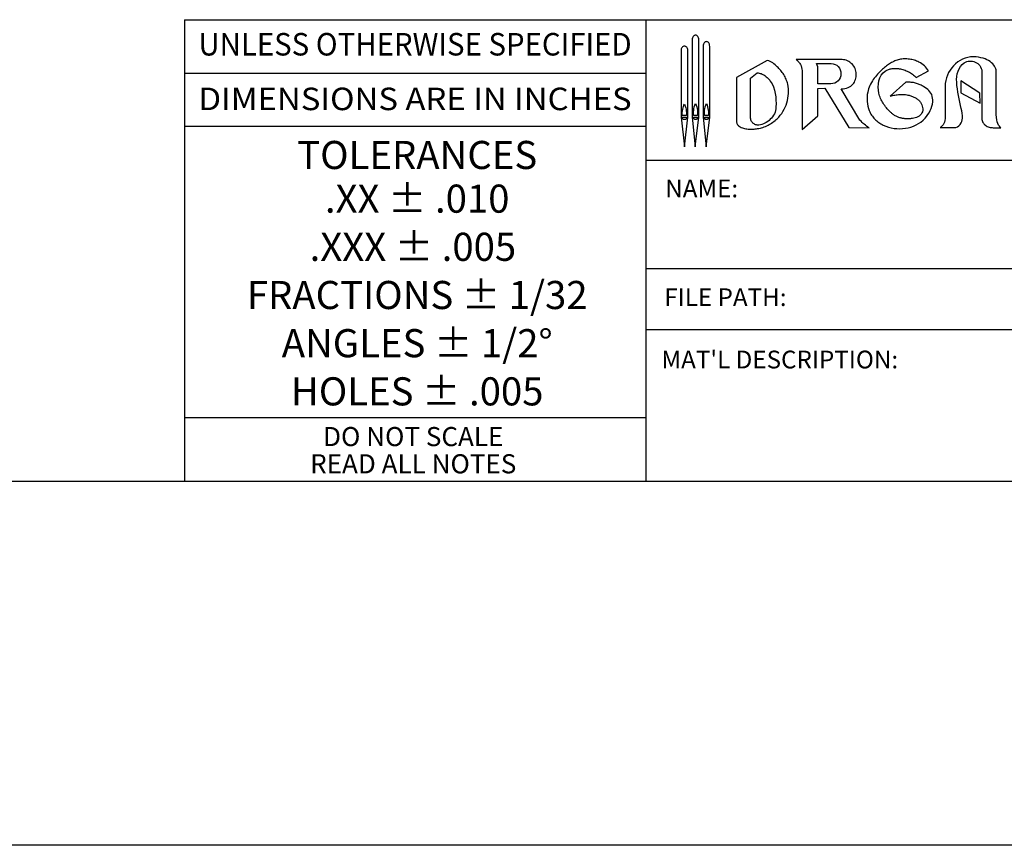
# Model space of a CAD drawing. Extents: x 0 to 5.53, y 0 to 4.25.
# Drawn here: x 2.33 to 3.42, y 0 to 0.91 of the extents above; entities that cross this region are included whole.
import ezdxf
from ezdxf.enums import TextEntityAlignment as Align

# ---------------------------------------------------------------- set-up
doc = ezdxf.new("R2010")
doc.units = 0
doc.header["$LTSCALE"] = 0.125
doc.header["$MEASUREMENT"] = 0
doc.layers.get('0').update_dxf_attribs({"linetype": 'CONTINUOUS'})
doc.layers.add('3', color=3, linetype='CONTINUOUS')
doc.layers.add('4', color=4, linetype='CONTINUOUS')
doc.styles.add('SIMPLEX', font='SIMPLEX.shx')

msp = doc.modelspace()

# ---------------------------------------------------------------- linework, layer by layer
for p, q in [((2.51546, 0.908), (5.0875, 0.908)), ((3.02345, 0.4), (3.02345, 0.90799)), ((3.07761, 0.89091), (3.07761, 0.89091)), ((2.51546, 0.84938), (3.02345, 0.84938)), ((2.51546, 0.79076), (3.02345, 0.79076)), ((3.02345, 0.75343), (5.0875, 0.75343)), ((3.02345, 0.63446), (5.0875, 0.63446)), ((3.02345, 0.56746), (4.38674, 0.56746)), ((2.51546, 0.47037), (3.02345, 0.47037))]:
    msp.add_line(p, q)
at = {"layer": '4'}
for p, q in [((2.51546, 0.908), (2.51546, 0.4)), ((5.0875, 0.4), (0.4375, 0.4)), ((5.525, 0), (0, 0))]:
    msp.add_line(p, q, dxfattribs=at)
at = {"layer": '4', "linetype": 'Continuous'}
for points in [[(3.07404, 0.88585), (3.07404, 0.80094), (3.07736, 0.76801), (3.0813, 0.80094), (3.0813, 0.8857), (3.08121, 0.88692), (3.08097, 0.88798), (3.08062, 0.88887), (3.08017, 0.88961), (3.07961, 0.89018), (3.07899, 0.89059), (3.07833, 0.89083), (3.07768, 0.89092), (3.077, 0.89086), (3.07635, 0.89062), (3.07573, 0.89021), (3.07516, 0.88967), (3.07472, 0.88896), (3.07436, 0.88807), (3.07413, 0.88704), (3.07404, 0.88585)], [(3.06171, 0.87371), (3.06171, 0.80097), (3.06535, 0.76801), (3.06912, 0.80082), (3.06912, 0.87398), (3.06903, 0.87517), (3.06879, 0.87617), (3.06843, 0.87703), (3.06796, 0.87774), (3.0674, 0.87825), (3.06677, 0.87863), (3.06609, 0.87884), (3.06541, 0.8789), (3.06473, 0.87878), (3.06405, 0.87851), (3.06343, 0.8781), (3.06286, 0.87754), (3.06239, 0.8768), (3.06203, 0.87594), (3.0618, 0.8749), (3.06171, 0.87371)], [(3.08604, 0.8788), (3.08604, 0.80094), (3.08936, 0.76801), (3.0933, 0.80094), (3.0933, 0.87865), (3.09321, 0.87987), (3.09298, 0.88094), (3.09262, 0.88183), (3.09218, 0.88257), (3.09161, 0.88313), (3.09099, 0.88354), (3.09034, 0.88378), (3.08969, 0.88387), (3.08901, 0.88381), (3.08835, 0.88357), (3.08773, 0.88316), (3.08717, 0.88263), (3.08672, 0.88191), (3.08637, 0.88103), (3.08613, 0.87999), (3.08604, 0.8788)], [(3.41354, 0.78919), (3.41274, 0.78984), (3.41195, 0.79078), (3.41115, 0.79208), (3.41036, 0.79367), (3.40963, 0.79555), (3.40906, 0.79787), (3.40862, 0.80054), (3.40833, 0.80358), (3.40833, 0.85145), (3.40826, 0.85275), (3.40797, 0.85413), (3.40746, 0.8555), (3.40674, 0.8568), (3.4058, 0.85811), (3.40464, 0.85941), (3.40334, 0.86064), (3.40182, 0.86187), (3.40016, 0.86295), (3.39828, 0.86396), (3.39618, 0.86483), (3.39401, 0.86563), (3.39155, 0.86621), (3.38902, 0.86671), (3.38628, 0.867), (3.38338, 0.86715), (3.38027, 0.867), (3.37724, 0.86657), (3.37427, 0.8657), (3.37145, 0.86461), (3.36878, 0.86317), (3.36617, 0.8615), (3.36379, 0.85955), (3.36154, 0.85738), (3.35952, 0.855), (3.35764, 0.85247), (3.35605, 0.84979), (3.35475, 0.84697), (3.35366, 0.844), (3.35287, 0.84097), (3.35236, 0.83786), (3.35222, 0.83468), (3.35222, 0.79939), (3.35207, 0.79714), (3.35156, 0.79526), (3.35091, 0.79367), (3.35005, 0.79237), (3.34918, 0.79136), (3.34831, 0.79049), (3.34744, 0.78984), (3.34679, 0.78926), (3.36212, 0.78926), (3.36415, 0.78955), (3.36588, 0.79027), (3.3674, 0.79136), (3.3687, 0.79281), (3.36979, 0.7944), (3.37058, 0.79613), (3.37109, 0.79794), (3.37138, 0.79975), (3.37152, 0.80235), (3.37116, 0.80503), (3.37066, 0.80763), (3.37001, 0.81016), (3.36914, 0.81378), (3.36834, 0.81739), (3.36762, 0.82101), (3.3669, 0.82462), (3.36624, 0.82824), (3.36574, 0.83193), (3.3653, 0.83554), (3.36502, 0.83923), (3.36494, 0.84227), (3.36516, 0.84538), (3.36567, 0.84842), (3.36646, 0.85138), (3.36762, 0.85413), (3.36914, 0.85666), (3.37102, 0.85883), (3.3734, 0.86064), (3.37478, 0.86136), (3.37622, 0.86187), (3.37774, 0.86223), (3.37926, 0.86244), (3.38085, 0.86244), (3.38244, 0.86223), (3.38396, 0.86187), (3.38548, 0.86136), (3.38685, 0.86064), (3.38816, 0.85977), (3.38939, 0.85868), (3.3904, 0.85746), (3.39127, 0.85608), (3.39199, 0.85449), (3.3925, 0.85275), (3.39271, 0.85087), (3.39271, 0.79953), (3.39278, 0.7983), (3.393, 0.79722), (3.39336, 0.79613), (3.3938, 0.79512), (3.39438, 0.79425), (3.39503, 0.79338), (3.39575, 0.79259), (3.39662, 0.79187), (3.39756, 0.79129), (3.3985, 0.79071), (3.39951, 0.79027), (3.40059, 0.78991), (3.40168, 0.78955), (3.40284, 0.78933), (3.40392, 0.78926), (3.40508, 0.78919), (3.41354, 0.78919)], [(3.16741, 0.8563), (3.16625, 0.85738), (3.1651, 0.85847), (3.16394, 0.85948), (3.16271, 0.86042), (3.16141, 0.86122), (3.15996, 0.86194), (3.15837, 0.86259), (3.15656, 0.86302), (3.12287, 0.84437), (3.12272, 0.79628), (3.12279, 0.79548), (3.12294, 0.79461), (3.12323, 0.79389), (3.12359, 0.79317), (3.12402, 0.79252), (3.12453, 0.79187), (3.12511, 0.79136), (3.12576, 0.79085), (3.12684, 0.7902), (3.128, 0.78962), (3.12916, 0.78912), (3.13039, 0.78868), (3.13162, 0.78839), (3.13284, 0.78811), (3.13415, 0.78789), (3.13545, 0.78767), (3.13675, 0.7876), (3.13805, 0.78753), (3.13935, 0.78753), (3.14073, 0.7876), (3.14203, 0.78767), (3.14333, 0.78782), (3.14463, 0.78796), (3.14593, 0.78818), (3.14745, 0.78839), (3.14897, 0.78876), (3.15042, 0.78912), (3.15186, 0.78955), (3.15331, 0.79006), (3.15476, 0.79064), (3.15613, 0.79129), (3.1575, 0.79194), (3.15881, 0.79266), (3.16018, 0.79346), (3.16141, 0.79432), (3.16271, 0.79519), (3.16394, 0.79613), (3.1651, 0.79707), (3.16625, 0.79808), (3.16741, 0.7991), (3.16922, 0.80098), (3.17088, 0.80293), (3.17247, 0.80495), (3.17385, 0.80712), (3.17515, 0.80944), (3.17631, 0.81175), (3.17725, 0.81414), (3.17811, 0.8166), (3.17876, 0.81906), (3.17927, 0.82166), (3.17963, 0.82419), (3.17985, 0.82679), (3.17992, 0.82932), (3.17978, 0.83193), (3.17949, 0.83453), (3.17905, 0.83706), (3.17869, 0.83844), (3.17833, 0.83981), (3.1779, 0.84118), (3.17739, 0.84249), (3.17681, 0.84379), (3.17616, 0.84509), (3.17551, 0.84632), (3.17479, 0.84755), (3.17399, 0.84878), (3.17312, 0.84993), (3.17226, 0.85109), (3.17139, 0.85218), (3.17045, 0.85326), (3.16944, 0.85427), (3.16842, 0.85529), (3.16741, 0.8563)], [(3.23798, 0.832), (3.24008, 0.83214), (3.2421, 0.83243), (3.24391, 0.83287), (3.24557, 0.83345), (3.24702, 0.83417), (3.24839, 0.83497), (3.24962, 0.83591), (3.25071, 0.83699), (3.25165, 0.83815), (3.25244, 0.83938), (3.25309, 0.84068), (3.2536, 0.84212), (3.25403, 0.84357), (3.25432, 0.84509), (3.25447, 0.84668), (3.25454, 0.84834), (3.25447, 0.84986), (3.25418, 0.85138), (3.25382, 0.85283), (3.25324, 0.85427), (3.25259, 0.85565), (3.25179, 0.85695), (3.25085, 0.85818), (3.24984, 0.85934), (3.24868, 0.86035), (3.24745, 0.86129), (3.24622, 0.86208), (3.24485, 0.86281), (3.2434, 0.86338), (3.24196, 0.86375), (3.24044, 0.86404), (3.23892, 0.86411), (3.1883, 0.86411), (3.18902, 0.86353), (3.18967, 0.86295), (3.19033, 0.8623), (3.1909, 0.86172), (3.19148, 0.86114), (3.19206, 0.86042), (3.19257, 0.8597), (3.19307, 0.85883), (3.1938, 0.85724), (3.19437, 0.85536), (3.19474, 0.85355), (3.19488, 0.8521), (3.19495, 0.78709), (3.21238, 0.80235), (3.21238, 0.83251), (3.22005, 0.83258), (3.24615, 0.78933), (3.26864, 0.78919), (3.26727, 0.78999), (3.26589, 0.79093), (3.26459, 0.79187), (3.26329, 0.79295), (3.26206, 0.79396), (3.2609, 0.79512), (3.25975, 0.79628), (3.25859, 0.79751), (3.23798, 0.832)], [(3.23769, 0.84834), (3.23747, 0.8461), (3.23682, 0.844), (3.23581, 0.8422), (3.23444, 0.84061), (3.23277, 0.8393), (3.23089, 0.83836), (3.2288, 0.83779), (3.22663, 0.83757), (3.21209, 0.83757), (3.21209, 0.85615), (3.21065, 0.8597), (3.22692, 0.8597), (3.22909, 0.85948), (3.23118, 0.85883), (3.23299, 0.85782), (3.23458, 0.85644), (3.23588, 0.85471), (3.23682, 0.85283), (3.23747, 0.85066), (3.23769, 0.84834)], [(3.32694, 0.83525), (3.32593, 0.83583), (3.32491, 0.83634), (3.32383, 0.83677), (3.32282, 0.83721), (3.32173, 0.83764), (3.32065, 0.83793), (3.31956, 0.83829), (3.31848, 0.83858), (3.31732, 0.8388), (3.31624, 0.83894), (3.31501, 0.83909), (3.31385, 0.83923), (3.31262, 0.8393), (3.31139, 0.8393), (3.31016, 0.8393), (3.30886, 0.83923), (3.29179, 0.82405), (3.2931, 0.82433), (3.2944, 0.82462), (3.2957, 0.82491), (3.297, 0.82513), (3.2983, 0.82535), (3.2996, 0.82549), (3.30091, 0.82564), (3.30228, 0.82571), (3.30358, 0.82578), (3.30488, 0.82578), (3.30619, 0.82578), (3.30749, 0.82571), (3.30879, 0.82556), (3.31009, 0.82535), (3.31139, 0.82513), (3.31269, 0.82484), (3.31356, 0.82455), (3.3145, 0.82433), (3.31537, 0.82397), (3.31624, 0.82368), (3.3171, 0.82332), (3.31797, 0.82296), (3.31877, 0.82253), (3.31964, 0.82209), (3.32043, 0.82159), (3.32115, 0.82108), (3.32188, 0.82057), (3.3226, 0.82), (3.32325, 0.81935), (3.3239, 0.81869), (3.32448, 0.81797), (3.32506, 0.81725), (3.32593, 0.81595), (3.32665, 0.8145), (3.32716, 0.81305), (3.32752, 0.81146), (3.32773, 0.80994), (3.32766, 0.80835), (3.3273, 0.80683), (3.32672, 0.80539), (3.32585, 0.80409), (3.32484, 0.803), (3.32369, 0.80206), (3.32231, 0.80127), (3.32087, 0.80062), (3.31942, 0.80011), (3.31783, 0.79968), (3.31631, 0.79939), (3.31559, 0.79931), (3.31479, 0.79917), (3.31407, 0.7991), (3.31327, 0.7991), (3.31248, 0.79902), (3.31175, 0.79902), (3.31096, 0.79902), (3.31016, 0.79902), (3.30944, 0.79902), (3.30864, 0.7991), (3.30785, 0.7991), (3.30705, 0.79924), (3.30633, 0.79931), (3.30553, 0.79946), (3.30481, 0.7996), (3.30402, 0.79975), (3.30315, 0.79996), (3.30228, 0.80018), (3.30148, 0.80047), (3.30062, 0.80076), (3.29982, 0.80112), (3.29903, 0.80148), (3.29823, 0.80192), (3.29744, 0.80235), (3.29671, 0.80279), (3.29592, 0.80329), (3.29519, 0.8038), (3.29447, 0.8043), (3.29375, 0.80481), (3.2931, 0.80539), (3.29237, 0.80597), (3.29172, 0.80655), (3.29064, 0.80763), (3.28963, 0.80879), (3.28861, 0.80994), (3.2876, 0.8111), (3.28666, 0.81226), (3.28579, 0.81349), (3.28485, 0.81479), (3.28406, 0.81602), (3.28326, 0.81732), (3.28254, 0.81869), (3.28189, 0.82), (3.28124, 0.82137), (3.28066, 0.82282), (3.28022, 0.82419), (3.27979, 0.82571), (3.27943, 0.82716), (3.27892, 0.83048), (3.27871, 0.83395), (3.27892, 0.83742), (3.2795, 0.84075), (3.28051, 0.84393), (3.28203, 0.84682), (3.28398, 0.84943), (3.28644, 0.85153), (3.28731, 0.85203), (3.28818, 0.85247), (3.28912, 0.8529), (3.28999, 0.85326), (3.29093, 0.85355), (3.29194, 0.85384), (3.29288, 0.85406), (3.29389, 0.8542), (3.29483, 0.85435), (3.29584, 0.85442), (3.29686, 0.85442), (3.29787, 0.85442), (3.29888, 0.85442), (3.29989, 0.85435), (3.30083, 0.8542), (3.30185, 0.85406), (3.30315, 0.85384), (3.30445, 0.85355), (3.30575, 0.85326), (3.30698, 0.85283), (3.30821, 0.85239), (3.30944, 0.85189), (3.31067, 0.85138), (3.3119, 0.8508), (3.31306, 0.85015), (3.31414, 0.8495), (3.3153, 0.84871), (3.31638, 0.84798), (3.31747, 0.84711), (3.31848, 0.84632), (3.31949, 0.84538), (3.32043, 0.84444), (3.33381, 0.85167), (3.33294, 0.85326), (3.33193, 0.85471), (3.33077, 0.85608), (3.32947, 0.85731), (3.3281, 0.85847), (3.32658, 0.85948), (3.32506, 0.86042), (3.32347, 0.86129), (3.32224, 0.86187), (3.32094, 0.86244), (3.31971, 0.86295), (3.31841, 0.86338), (3.31703, 0.86382), (3.31573, 0.86411), (3.31436, 0.8644), (3.31298, 0.86461), (3.31161, 0.86476), (3.31023, 0.86483), (3.30879, 0.8649), (3.30741, 0.8649), (3.30604, 0.86483), (3.30467, 0.86469), (3.30329, 0.86447), (3.30192, 0.86418), (3.30062, 0.86389), (3.29939, 0.86346), (3.29809, 0.86302), (3.29686, 0.86259), (3.2957, 0.86201), (3.29447, 0.86143), (3.29331, 0.86078), (3.29216, 0.86013), (3.291, 0.85941), (3.28991, 0.85868), (3.28883, 0.85789), (3.28774, 0.85709), (3.28666, 0.85623), (3.28565, 0.85536), (3.28456, 0.85449), (3.28355, 0.85362), (3.2821, 0.85232), (3.28073, 0.85102), (3.27936, 0.84965), (3.27805, 0.8482), (3.27675, 0.84675), (3.27552, 0.84531), (3.27437, 0.84379), (3.27321, 0.8422), (3.2722, 0.84061), (3.27118, 0.83894), (3.27024, 0.83728), (3.26945, 0.83554), (3.26873, 0.83381), (3.26808, 0.832), (3.2675, 0.83019), (3.26706, 0.82831), (3.26663, 0.82578), (3.26641, 0.82318), (3.26634, 0.82065), (3.26641, 0.81804), (3.2667, 0.81551), (3.26721, 0.81298), (3.26786, 0.81045), (3.26873, 0.80806), (3.2693, 0.80676), (3.26996, 0.80546), (3.27061, 0.80423), (3.2714, 0.80307), (3.2722, 0.80192), (3.27306, 0.80076), (3.27401, 0.79968), (3.27495, 0.79866), (3.27596, 0.79765), (3.27704, 0.79671), (3.27813, 0.79577), (3.27921, 0.7949), (3.28037, 0.79411), (3.2816, 0.79338), (3.28283, 0.79266), (3.28406, 0.79201), (3.28695, 0.79078), (3.28991, 0.78977), (3.29295, 0.78905), (3.29606, 0.78847), (3.29917, 0.78818), (3.30228, 0.78803), (3.30539, 0.78818), (3.30857, 0.78854), (3.31161, 0.78912), (3.31457, 0.78991), (3.31754, 0.791), (3.32036, 0.79223), (3.32303, 0.79375), (3.32557, 0.79548), (3.32795, 0.79743), (3.33019, 0.7996), (3.33186, 0.80156), (3.33338, 0.80365), (3.33475, 0.80575), (3.33591, 0.80806), (3.33692, 0.81038), (3.33771, 0.81276), (3.33822, 0.81522), (3.33858, 0.81775), (3.33865, 0.81978), (3.33851, 0.82173), (3.33815, 0.82368), (3.3375, 0.82564), (3.33663, 0.82723), (3.33562, 0.82867), (3.33439, 0.83005), (3.33309, 0.83128), (3.33164, 0.83236), (3.33012, 0.83345), (3.32853, 0.83439), (3.32694, 0.83525)], [(3.13805, 0.84386), (3.14543, 0.8495), (3.14658, 0.84943), (3.14767, 0.84928), (3.14875, 0.84899), (3.14977, 0.84871), (3.15085, 0.84827), (3.15186, 0.84776), (3.1528, 0.84719), (3.15374, 0.84654), (3.15461, 0.84588), (3.15548, 0.84516), (3.15635, 0.84444), (3.15714, 0.84364), (3.15787, 0.84285), (3.15859, 0.84205), (3.15924, 0.84133), (3.15982, 0.84053), (3.16184, 0.83735), (3.16343, 0.83403), (3.16459, 0.83048), (3.16539, 0.82687), (3.16589, 0.82318), (3.16611, 0.81942), (3.16625, 0.81566), (3.16618, 0.8119), (3.16604, 0.80994), (3.16568, 0.80806), (3.1651, 0.80626), (3.16437, 0.80452), (3.16351, 0.80286), (3.16242, 0.80127), (3.16126, 0.79982), (3.15996, 0.79845), (3.15852, 0.79722), (3.15707, 0.79606), (3.15548, 0.79505), (3.15389, 0.79411), (3.1523, 0.79331), (3.15063, 0.79273), (3.14897, 0.79223), (3.14738, 0.79187), (3.14644, 0.79194), (3.1455, 0.79201), (3.14456, 0.79223), (3.14369, 0.79252), (3.14282, 0.79288), (3.14203, 0.79331), (3.14123, 0.79389), (3.14058, 0.79447), (3.13986, 0.79519), (3.13935, 0.79599), (3.13892, 0.79686), (3.13856, 0.7978), (3.13834, 0.79874), (3.1382, 0.79975), (3.13805, 0.80076), (3.13805, 0.80177), (3.13805, 0.84386)], [(3.39061, 0.82723), (3.36943, 0.84075), (3.36943, 0.82752), (3.39069, 0.81609), (3.39061, 0.82723)], [(3.06295, 0.80251), (3.06292, 0.80423), (3.06304, 0.806), (3.06325, 0.80778), (3.06354, 0.80953), (3.06393, 0.81119), (3.06437, 0.81267), (3.06488, 0.81398), (3.06544, 0.81499), (3.06591, 0.81401), (3.06639, 0.81276), (3.06683, 0.81125), (3.06722, 0.80956), (3.06754, 0.80778), (3.06778, 0.80597), (3.0679, 0.8042), (3.0679, 0.80251), (3.06295, 0.80251)], [(3.07555, 0.80263), (3.07552, 0.8039), (3.07552, 0.80529), (3.07552, 0.8068), (3.07564, 0.80843), (3.07584, 0.81015), (3.07623, 0.81199), (3.07682, 0.81392), (3.07768, 0.81593), (3.07839, 0.81404), (3.07896, 0.81217), (3.07937, 0.81036), (3.07967, 0.80861), (3.07985, 0.80692), (3.07991, 0.80538), (3.07991, 0.80393), (3.07985, 0.80263), (3.07555, 0.80263)], [(3.08755, 0.80263), (3.08752, 0.8039), (3.08752, 0.80529), (3.08752, 0.8068), (3.08764, 0.80843), (3.08785, 0.81015), (3.08824, 0.81199), (3.08883, 0.81392), (3.08969, 0.81593), (3.0904, 0.81404), (3.09096, 0.81217), (3.09138, 0.81036), (3.09167, 0.80861), (3.09185, 0.80692), (3.09191, 0.80538), (3.09191, 0.80393), (3.09185, 0.80263), (3.08755, 0.80263)], [(3.06784, 0.80088), (3.06784, 0.8004), (3.06778, 0.79993), (3.06763, 0.79948), (3.0674, 0.79904), (3.0671, 0.79865), (3.06669, 0.79836), (3.06621, 0.79815), (3.06562, 0.79809), (3.06503, 0.79818), (3.06452, 0.79836), (3.06408, 0.79862), (3.06369, 0.79901), (3.06343, 0.79942), (3.06319, 0.79987), (3.06307, 0.80037), (3.06301, 0.80088), (3.06784, 0.80088)], [(3.07979, 0.80088), (3.07976, 0.8004), (3.0797, 0.79993), (3.07955, 0.79951), (3.07937, 0.79913), (3.07908, 0.79877), (3.07872, 0.79851), (3.0783, 0.79833), (3.07777, 0.79824), (3.07727, 0.79827), (3.07679, 0.79842), (3.07644, 0.79868), (3.07614, 0.79904), (3.0759, 0.79945), (3.07573, 0.7999), (3.07561, 0.80037), (3.07558, 0.80088), (3.07979, 0.80088)], [(3.09179, 0.80088), (3.09176, 0.8004), (3.0917, 0.79993), (3.09155, 0.79951), (3.09138, 0.79913), (3.09108, 0.79877), (3.09072, 0.79851), (3.09031, 0.79833), (3.08978, 0.79824), (3.08927, 0.79827), (3.0888, 0.79842), (3.08844, 0.79868), (3.08815, 0.79904), (3.08791, 0.79945), (3.08773, 0.7999), (3.08761, 0.80037), (3.08758, 0.80088), (3.09179, 0.80088)]]:
    msp.add_lwpolyline(points, dxfattribs=at)

# ---------------------------------------------------------------- texts
at = {"layer": '3', "style": 'SIMPLEX'}
for s, width, p, p2 in [('UNLESS OTHERWISE SPECIFIED', 0.843667, (2.53075, 0.86862), (3.00739, 0.86862)), ('DIMENSIONS ARE IN INCHES', 0.916364, (2.53075, 0.80851), (3.00739, 0.80851))]:
    msp.add_text(s, height=0.0247686, dxfattribs=dict(at, width=width)).set_placement(p, p2, align=Align.FIT)
for s, height, p in [('TOLERANCES', 0.03091, (2.77144, 0.74377)), ('.XX %%P .010', 0.0309098, (2.77144, 0.69574)), ('.XXX %%P .005 ', 0.0309098, (2.77144, 0.64276)), ('FRACTIONS %%P 1/32', 0.0309098, (2.77144, 0.58977)), ('ANGLES %%P 1/2%%D', 0.0309098, (2.77144, 0.53678)), ('HOLES %%P .005', 0.0309098, (2.77144, 0.48379)), ('DO NOT SCALE', 0.0210187, (2.76708, 0.43901)), ('READ ALL NOTES', 0.0210187, (2.76708, 0.40906))]:
    msp.add_text(s, height=height, dxfattribs=at).set_placement(p, align=Align.CENTER)
for s, height, p in [('NAME:', 0.019538, (3.0443, 0.71261)), ('FILE PATH:', 0.019538, (3.04325, 0.59304)), ("MAT'L DESCRIPTION:", 0.0195381, (3.04014, 0.52449))]:
    msp.add_text(s, height=height, dxfattribs=at).set_placement(p)

doc.saveas('drawing.dxf')
